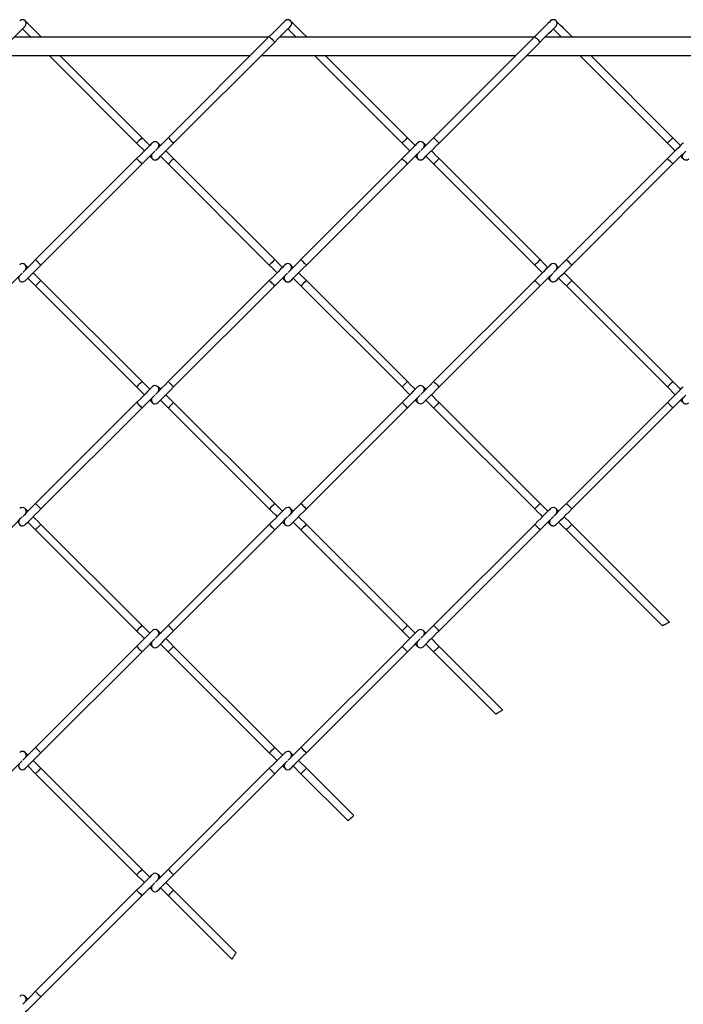
# Model space of a CAD drawing. Extents: x 0.2 to 16.8, y 0.2 to 10.8.
# Drawn here: x 8.6 to 8.7, y 8.8 to 9.1 of the extents above; entities that cross this region are included whole.
import ezdxf

# ---------------------------------------------------------------- set-up
doc = ezdxf.new("R2010")
doc.units = 0
doc.header["$MEASUREMENT"] = 0
doc.linetypes.add('SLD-SOLID', pattern=[0])
doc.layers.get('0').update_dxf_attribs({"linetype": 'CONTINUOUS'})

msp = doc.modelspace()

# ---------------------------------------------------------------- linework, layer by layer
at = {"color": 7, "linetype": 'SLD-SOLID'}
for p, q in [((8.62226, 9.05418), (8.56747, 9.05418)), ((8.5734, 9.05418), (8.57325, 9.05432)), ((8.6224, 9.05432), (8.60065, 9.03257)), ((8.60181, 9.0314), (8.62357, 9.05316)), ((8.67937, 9.05418), (8.62459, 9.05418)), ((8.63051, 9.05418), (8.63037, 9.05432)), ((8.67952, 9.05432), (8.65776, 9.03257)), ((8.65892, 9.0314), (8.68068, 9.05316)), ((8.73648, 9.05418), (8.6817, 9.05418)), ((8.68762, 9.05418), (8.68748, 9.05432)), ((8.56354, 9.05024), (8.61832, 9.05024)), ((8.57501, 9.05024), (8.59385, 9.0314)), ((8.59501, 9.03257), (8.57734, 9.05024)), ((8.62065, 9.05024), (8.67543, 9.05024)), ((8.63212, 9.05024), (8.65096, 9.0314)), ((8.65212, 9.03257), (8.63445, 9.05024)), ((8.67776, 9.05024), (8.73255, 9.05024)), ((8.68923, 9.05024), (8.70807, 9.0314)), ((8.70924, 9.03257), (8.69156, 9.05024)), ((8.59668, 9.0309), (8.59501, 9.03257)), ((8.7109, 9.0309), (8.70924, 9.03257)), ((8.59385, 9.0314), (8.59551, 9.02974)), ((8.59898, 9.0309), (8.59841, 9.03147)), ((8.70807, 9.0314), (8.70974, 9.02974)), ((8.59385, 9.02808), (8.57209, 9.00632)), ((8.59668, 9.02858), (8.59725, 9.028)), ((8.62357, 9.00632), (8.60181, 9.02808)), ((8.65096, 9.02808), (8.6292, 9.00632)), ((8.65379, 9.02858), (8.65436, 9.028)), ((8.68068, 9.00632), (8.65892, 9.02808)), ((8.70807, 9.02808), (8.68632, 9.00632)), ((8.57325, 9.00515), (8.59501, 9.02691)), ((8.60065, 9.02691), (8.6224, 9.00515)), ((8.63037, 9.00515), (8.65212, 9.02691)), ((8.65776, 9.02691), (8.67952, 9.00515)), ((8.68748, 9.00515), (8.70924, 9.02691)), ((8.57043, 9.00466), (8.56985, 9.00523)), ((8.62754, 9.00466), (8.62697, 9.00523)), ((8.68465, 9.00466), (8.68408, 9.00523)), ((8.57043, 9.00233), (8.57209, 9.00067)), ((8.62523, 9.00233), (8.6258, 9.00175)), ((8.62754, 9.00233), (8.6292, 9.00067)), ((8.63037, 9.00183), (8.62871, 9.00349)), ((8.57209, 9.00067), (8.59385, 8.97891)), ((8.59501, 8.98007), (8.57325, 9.00183)), ((8.6224, 9.00183), (8.60065, 8.98007)), ((8.60181, 8.97891), (8.62357, 9.00067)), ((8.6292, 9.00067), (8.65096, 8.97891)), ((8.65212, 8.98007), (8.63037, 9.00183)), ((8.67952, 9.00183), (8.65776, 8.98007)), ((8.65892, 8.97891), (8.68068, 9.00067)), ((8.68632, 9.00067), (8.70807, 8.97891)), ((8.70924, 8.98007), (8.68748, 9.00183)), ((8.59668, 8.97841), (8.59501, 8.98007)), ((8.59898, 8.97841), (8.59841, 8.97898)), ((8.7109, 8.97841), (8.70924, 8.98007)), ((8.59385, 8.97891), (8.59551, 8.97725)), ((8.70807, 8.97891), (8.70974, 8.97725)), ((8.59385, 8.97558), (8.57209, 8.95383)), ((8.59668, 8.97608), (8.59725, 8.97551)), ((8.62357, 8.95383), (8.60181, 8.97558)), ((8.65096, 8.97558), (8.6292, 8.95383)), ((8.65379, 8.97608), (8.65436, 8.97551)), ((8.68068, 8.95383), (8.65892, 8.97558)), ((8.70807, 8.97558), (8.68632, 8.95383)), ((8.57325, 8.95266), (8.59501, 8.97442)), ((8.60065, 8.97442), (8.6224, 8.95266)), ((8.63037, 8.95266), (8.65212, 8.97442)), ((8.65776, 8.97442), (8.67952, 8.95266)), ((8.68748, 8.95266), (8.70924, 8.97442)), ((8.57043, 8.95216), (8.56985, 8.95274)), ((8.62754, 8.95216), (8.62697, 8.95274)), ((8.68465, 8.95216), (8.68408, 8.95274)), ((8.57043, 8.94984), (8.57209, 8.94818)), ((8.59501, 8.92758), (8.57325, 8.94934)), ((8.6224, 8.94934), (8.60065, 8.92758)), ((8.62523, 8.94984), (8.6258, 8.94926)), ((8.62754, 8.94984), (8.6292, 8.94818)), ((8.63037, 8.94934), (8.62871, 8.951)), ((8.65212, 8.92758), (8.63037, 8.94934)), ((8.67952, 8.94934), (8.65776, 8.92758)), ((8.70853, 8.92829), (8.68748, 8.94934)), ((8.57209, 8.94818), (8.59385, 8.92642)), ((8.60181, 8.92642), (8.62357, 8.94818)), ((8.6292, 8.94818), (8.65096, 8.92642)), ((8.65892, 8.92642), (8.68068, 8.94818)), ((8.68632, 8.94818), (8.70697, 8.92752)), ((8.59385, 8.92642), (8.59551, 8.92475)), ((8.59668, 8.92592), (8.59501, 8.92758)), ((8.59385, 8.92309), (8.57209, 8.90133)), ((8.57325, 8.90017), (8.59501, 8.92193)), ((8.59668, 8.92359), (8.59725, 8.92302)), ((8.60065, 8.92193), (8.6224, 8.90017)), ((8.62357, 8.90133), (8.60181, 8.92309)), ((8.65096, 8.92309), (8.6292, 8.90133)), ((8.63037, 8.90017), (8.65212, 8.92193)), ((8.65379, 8.92359), (8.65436, 8.92302)), ((8.65776, 8.92193), (8.67117, 8.90852)), ((8.67263, 8.90938), (8.65892, 8.92309)), ((8.57043, 8.89967), (8.56985, 8.90025)), ((8.62754, 8.89967), (8.62697, 8.90025)), ((8.63037, 8.89685), (8.62871, 8.89851)), ((8.57043, 8.89734), (8.57209, 8.89568)), ((8.59501, 8.87509), (8.57325, 8.89685)), ((8.6224, 8.89685), (8.60065, 8.87509)), ((8.62523, 8.89734), (8.6258, 8.89677)), ((8.62754, 8.89734), (8.6292, 8.89568)), ((8.64057, 8.88665), (8.63037, 8.89685)), ((8.57209, 8.89568), (8.59385, 8.87393)), ((8.60181, 8.87393), (8.62357, 8.89568)), ((8.6292, 8.89568), (8.63934, 8.88554)), ((8.59385, 8.87393), (8.59551, 8.87226)), ((8.59668, 8.87343), (8.59501, 8.87509)), ((8.59668, 8.8711), (8.59725, 8.87053)), ((8.59385, 8.8706), (8.57209, 8.84884)), ((8.57325, 8.84768), (8.59501, 8.86943)), ((8.60065, 8.86943), (8.61434, 8.85575)), ((8.61526, 8.85715), (8.60181, 8.8706)), ((8.57043, 8.84718), (8.56985, 8.84775))]:
    msp.add_line(p, q, dxfattribs=at)
at = {"color": 8, "linetype": 'SLD-SOLID'}
msp.add_line((8.57325, 9.05432), (8.57311, 9.05418), dxfattribs=at)
at = {"color": 7, "linetype": 'SLD-SOLID', "flags": 128}
for points in [[(8.57325, 9.05432), (8.57259, 9.05499), (8.57195, 9.05562), (8.57137, 9.05621), (8.57085, 9.05673), (8.57043, 9.05715), (8.57011, 9.05746), (8.56992, 9.05766), (8.56985, 9.05772)], [(8.6258, 9.05772), (8.62574, 9.05766), (8.62554, 9.05746), (8.62523, 9.05715), (8.62481, 9.05673), (8.62429, 9.05621), (8.6237, 9.05562), (8.62307, 9.05499), (8.6224, 9.05432)], [(8.63037, 9.05432), (8.6297, 9.05499), (8.62907, 9.05562), (8.62848, 9.05621), (8.62796, 9.05673), (8.62754, 9.05715), (8.62723, 9.05746), (8.62703, 9.05766), (8.62697, 9.05772)], [(8.68292, 9.05772), (8.68285, 9.05766), (8.68266, 9.05746), (8.68234, 9.05715), (8.68192, 9.05673), (8.6814, 9.05621), (8.68082, 9.05562), (8.68018, 9.05499), (8.67952, 9.05432)], [(8.68748, 9.05432), (8.68682, 9.05499), (8.68618, 9.05562), (8.68559, 9.05621), (8.68508, 9.05673), (8.68465, 9.05715), (8.68434, 9.05746), (8.68414, 9.05766), (8.68408, 9.05772)], [(8.56646, 9.05316), (8.56712, 9.05382), (8.56776, 9.05446), (8.56834, 9.05505), (8.56886, 9.05556), (8.56928, 9.05599), (8.5696, 9.0563), (8.56979, 9.05649), (8.56985, 9.05656)], [(8.56927, 9.05598), (8.56969, 9.05556), (8.5702, 9.05505), (8.57079, 9.05446), (8.57107, 9.05418)], [(8.62357, 9.05316), (8.62423, 9.05382), (8.62487, 9.05446), (8.62546, 9.05505), (8.62597, 9.05556), (8.62639, 9.05599), (8.62671, 9.0563), (8.6269, 9.05649), (8.62697, 9.05656)], [(8.62639, 9.05598), (8.6268, 9.05556), (8.62731, 9.05505), (8.6279, 9.05446), (8.62818, 9.05418)], [(8.68068, 9.05316), (8.68134, 9.05382), (8.68198, 9.05446), (8.68257, 9.05505), (8.68308, 9.05556), (8.68351, 9.05599), (8.68382, 9.0563), (8.68401, 9.05649), (8.68408, 9.05656)], [(8.6835, 9.05598), (8.68391, 9.05556), (8.68443, 9.05505), (8.68501, 9.05446), (8.6853, 9.05418)], [(8.60065, 9.03257), (8.59998, 9.0319), (8.59935, 9.03127), (8.59876, 9.03068), (8.59824, 9.03016), (8.59789, 9.02981)], [(8.65379, 9.0309), (8.65342, 9.03127), (8.65279, 9.0319), (8.65212, 9.03257)], [(8.65776, 9.03257), (8.6571, 9.0319), (8.65646, 9.03127), (8.65587, 9.03068), (8.65536, 9.03016), (8.655, 9.02981)], [(8.59725, 9.03147), (8.59718, 9.03141), (8.59699, 9.03122), (8.59667, 9.0309), (8.59625, 9.03048), (8.59574, 9.02996), (8.59515, 9.02938), (8.59451, 9.02874), (8.59385, 9.02808)], [(8.59841, 9.028), (8.59848, 9.02807), (8.59867, 9.02826), (8.59898, 9.02858), (8.59941, 9.029), (8.59992, 9.02951), (8.60051, 9.0301), (8.60115, 9.03074), (8.60181, 9.0314)], [(8.65436, 9.03147), (8.65429, 9.03141), (8.6541, 9.03122), (8.65379, 9.0309), (8.65336, 9.03048), (8.65285, 9.02996), (8.65226, 9.02938), (8.65162, 9.02874), (8.65096, 9.02808)], [(8.65096, 9.0314), (8.65162, 9.03074), (8.65226, 9.0301), (8.65262, 9.02974)], [(8.6561, 9.0309), (8.65578, 9.03122), (8.65559, 9.03141), (8.65552, 9.03147)], [(8.65552, 9.028), (8.65559, 9.02807), (8.65578, 9.02826), (8.6561, 9.02858), (8.65652, 9.029), (8.65703, 9.02951), (8.65762, 9.0301), (8.65826, 9.03074), (8.65892, 9.0314)], [(8.71147, 9.03147), (8.71141, 9.03141), (8.71121, 9.03122), (8.7109, 9.0309), (8.71048, 9.03048), (8.70996, 9.02996), (8.70937, 9.02938), (8.70874, 9.02874), (8.70807, 9.02808)], [(8.59501, 9.02691), (8.59567, 9.02757), (8.59631, 9.02821), (8.5969, 9.0288), (8.59742, 9.02932), (8.59777, 9.02967)], [(8.59898, 9.02858), (8.59935, 9.02821), (8.59998, 9.02757), (8.60065, 9.02691)], [(8.60181, 9.02808), (8.60115, 9.02874), (8.60051, 9.02938), (8.60015, 9.02974)], [(8.65212, 9.02691), (8.65279, 9.02757), (8.65342, 9.02821), (8.65401, 9.0288), (8.65453, 9.02932), (8.65488, 9.02967)], [(8.6561, 9.02858), (8.65646, 9.02821), (8.6571, 9.02757), (8.65776, 9.02691)], [(8.65892, 9.02808), (8.65826, 9.02874), (8.65762, 9.02938), (8.65726, 9.02974)], [(8.70924, 9.02691), (8.7099, 9.02757), (8.71054, 9.02821), (8.71112, 9.0288), (8.71164, 9.02932), (8.71199, 9.02967)], [(8.7109, 9.02858), (8.71121, 9.02826), (8.71141, 9.02807), (8.71147, 9.028)], [(8.57209, 9.00632), (8.57143, 9.00565), (8.57079, 9.00502), (8.5702, 9.00443), (8.56969, 9.00391), (8.56933, 9.00355)], [(8.56985, 9.00175), (8.56992, 9.00182), (8.57011, 9.00201), (8.57043, 9.00233), (8.57085, 9.00275), (8.57137, 9.00327), (8.57195, 9.00385), (8.57259, 9.00449), (8.57325, 9.00515)], [(8.6258, 9.00523), (8.62574, 9.00517), (8.62554, 9.00497), (8.62523, 9.00466), (8.62481, 9.00424), (8.62429, 9.00372), (8.6237, 9.00313), (8.62307, 9.00249), (8.6224, 9.00183)], [(8.6224, 9.00515), (8.62307, 9.00449), (8.6237, 9.00385), (8.62406, 9.00349)], [(8.62523, 9.00466), (8.62487, 9.00502), (8.62423, 9.00565), (8.62357, 9.00632)], [(8.6292, 9.00632), (8.62854, 9.00565), (8.6279, 9.00502), (8.62731, 9.00443), (8.6268, 9.00391), (8.62644, 9.00355)], [(8.62697, 9.00175), (8.62703, 9.00182), (8.62723, 9.00201), (8.62754, 9.00233), (8.62796, 9.00275), (8.62848, 9.00327), (8.62907, 9.00385), (8.6297, 9.00449), (8.63037, 9.00515)], [(8.68292, 9.00523), (8.68285, 9.00517), (8.68266, 9.00497), (8.68234, 9.00466), (8.68192, 9.00424), (8.6814, 9.00372), (8.68082, 9.00313), (8.68018, 9.00249), (8.67952, 9.00183)], [(8.67952, 9.00515), (8.68018, 9.00449), (8.68082, 9.00385), (8.68118, 9.00349)], [(8.68234, 9.00466), (8.68198, 9.00502), (8.68134, 9.00565), (8.68068, 9.00632)], [(8.68632, 9.00632), (8.68565, 9.00565), (8.68501, 9.00502), (8.68443, 9.00443), (8.68391, 9.00391), (8.68355, 9.00355)], [(8.68408, 9.00175), (8.68414, 9.00182), (8.68434, 9.00201), (8.68465, 9.00233), (8.68508, 9.00275), (8.68559, 9.00327), (8.68618, 9.00385), (8.68682, 9.00449), (8.68748, 9.00515)], [(8.56646, 9.00067), (8.56712, 9.00133), (8.56776, 9.00197), (8.56834, 9.00256), (8.56886, 9.00307), (8.56922, 9.00343)], [(8.57325, 9.00183), (8.57259, 9.00249), (8.57195, 9.00313), (8.57159, 9.00349)], [(8.62357, 9.00067), (8.62423, 9.00133), (8.62487, 9.00197), (8.62546, 9.00256), (8.62597, 9.00307), (8.62633, 9.00343)], [(8.68068, 9.00067), (8.68134, 9.00133), (8.68198, 9.00197), (8.68257, 9.00256), (8.68308, 9.00307), (8.68344, 9.00343)], [(8.68234, 9.00233), (8.68234, 9.00233), (8.68266, 9.00201), (8.68285, 9.00182), (8.68292, 9.00175)], [(8.68465, 9.00233), (8.68501, 9.00197), (8.68565, 9.00133), (8.68632, 9.00067)], [(8.68748, 9.00183), (8.68682, 9.00249), (8.68618, 9.00313), (8.68582, 9.00349)], [(8.59725, 8.97898), (8.59718, 8.97892), (8.59699, 8.97872), (8.59667, 8.97841), (8.59625, 8.97799), (8.59574, 8.97747), (8.59515, 8.97688), (8.59451, 8.97625), (8.59385, 8.97558)], [(8.60065, 8.98007), (8.59998, 8.97941), (8.59935, 8.97877), (8.59876, 8.97819), (8.59824, 8.97767), (8.59789, 8.97732)], [(8.65436, 8.97898), (8.65429, 8.97892), (8.6541, 8.97872), (8.65379, 8.97841), (8.65336, 8.97799), (8.65285, 8.97747), (8.65226, 8.97688), (8.65162, 8.97625), (8.65096, 8.97558)], [(8.65379, 8.97841), (8.65342, 8.97877), (8.65279, 8.97941), (8.65212, 8.98007)], [(8.65776, 8.98007), (8.6571, 8.97941), (8.65646, 8.97877), (8.65587, 8.97819), (8.65536, 8.97767), (8.655, 8.97732)], [(8.6561, 8.97841), (8.65578, 8.97872), (8.65559, 8.97892), (8.65552, 8.97898)], [(8.71147, 8.97898), (8.71141, 8.97892), (8.71121, 8.97872), (8.7109, 8.97841), (8.71048, 8.97799), (8.70996, 8.97747), (8.70937, 8.97688), (8.70874, 8.97625), (8.70807, 8.97558)], [(8.59501, 8.97442), (8.59567, 8.97508), (8.59631, 8.97572), (8.5969, 8.97631), (8.59742, 8.97682), (8.59777, 8.97718)], [(8.59841, 8.97551), (8.59848, 8.97558), (8.59867, 8.97577), (8.59898, 8.97608), (8.59941, 8.97651), (8.59992, 8.97702), (8.60051, 8.97761), (8.60115, 8.97825), (8.60181, 8.97891)], [(8.60181, 8.97558), (8.60115, 8.97625), (8.60051, 8.97688), (8.60015, 8.97725)], [(8.65096, 8.97891), (8.65162, 8.97825), (8.65226, 8.97761), (8.65262, 8.97725)], [(8.65212, 8.97442), (8.65279, 8.97508), (8.65342, 8.97572), (8.65401, 8.97631), (8.65453, 8.97682), (8.65488, 8.97718)], [(8.65552, 8.97551), (8.65559, 8.97558), (8.65578, 8.97577), (8.6561, 8.97608), (8.65652, 8.97651), (8.65703, 8.97702), (8.65762, 8.97761), (8.65826, 8.97825), (8.65892, 8.97891)], [(8.65892, 8.97558), (8.65826, 8.97625), (8.65762, 8.97688), (8.65726, 8.97725)], [(8.70924, 8.97442), (8.7099, 8.97508), (8.71054, 8.97572), (8.71112, 8.97631), (8.71164, 8.97682), (8.71199, 8.97718)], [(8.59898, 8.97608), (8.59935, 8.97572), (8.59998, 8.97508), (8.60065, 8.97442)], [(8.6561, 8.97608), (8.65646, 8.97572), (8.6571, 8.97508), (8.65776, 8.97442)], [(8.7109, 8.97608), (8.71121, 8.97577), (8.71141, 8.97558), (8.71147, 8.97551)], [(8.57209, 8.95383), (8.57143, 8.95316), (8.57079, 8.95252), (8.5702, 8.95194), (8.56969, 8.95142), (8.56933, 8.95106)], [(8.62523, 8.95216), (8.62487, 8.95252), (8.62423, 8.95316), (8.62357, 8.95383)], [(8.6292, 8.95383), (8.62854, 8.95316), (8.6279, 8.95252), (8.62731, 8.95194), (8.6268, 8.95142), (8.62644, 8.95106)], [(8.68234, 8.95216), (8.68198, 8.95252), (8.68134, 8.95316), (8.68068, 8.95383)], [(8.68632, 8.95383), (8.68565, 8.95316), (8.68501, 8.95252), (8.68443, 8.95194), (8.68391, 8.95142), (8.68355, 8.95106)], [(8.56985, 8.94926), (8.56992, 8.94933), (8.57011, 8.94952), (8.57043, 8.94984), (8.57085, 8.95026), (8.57137, 8.95077), (8.57195, 8.95136), (8.57259, 8.952), (8.57325, 8.95266)], [(8.6258, 8.95274), (8.62574, 8.95267), (8.62554, 8.95248), (8.62523, 8.95217), (8.62481, 8.95174), (8.62429, 8.95123), (8.6237, 8.95064), (8.62307, 8.95), (8.6224, 8.94934)], [(8.6224, 8.95266), (8.62307, 8.952), (8.6237, 8.95136), (8.62406, 8.951)], [(8.62697, 8.94926), (8.62703, 8.94933), (8.62723, 8.94952), (8.62754, 8.94984), (8.62796, 8.95026), (8.62848, 8.95077), (8.62907, 8.95136), (8.6297, 8.952), (8.63037, 8.95266)], [(8.68292, 8.95274), (8.68285, 8.95267), (8.68266, 8.95248), (8.68234, 8.95217), (8.68192, 8.95174), (8.6814, 8.95123), (8.68082, 8.95064), (8.68018, 8.95), (8.67952, 8.94934)], [(8.67952, 8.95266), (8.68018, 8.952), (8.68082, 8.95136), (8.68118, 8.951)], [(8.68408, 8.94926), (8.68414, 8.94933), (8.68434, 8.94952), (8.68465, 8.94984), (8.68508, 8.95026), (8.68559, 8.95077), (8.68618, 8.95136), (8.68682, 8.952), (8.68748, 8.95266)], [(8.56646, 8.94818), (8.56712, 8.94884), (8.56776, 8.94948), (8.56834, 8.95006), (8.56886, 8.95058), (8.56922, 8.95094)], [(8.57325, 8.94934), (8.57259, 8.95), (8.57195, 8.95064), (8.57159, 8.951)], [(8.62357, 8.94818), (8.62423, 8.94884), (8.62487, 8.94948), (8.62546, 8.95006), (8.62597, 8.95058), (8.62633, 8.95094)], [(8.68068, 8.94818), (8.68134, 8.94884), (8.68198, 8.94948), (8.68257, 8.95006), (8.68308, 8.95058), (8.68344, 8.95094)], [(8.68234, 8.94984), (8.68234, 8.94984), (8.68266, 8.94952), (8.68285, 8.94933), (8.68292, 8.94926)], [(8.68465, 8.94984), (8.68501, 8.94948), (8.68565, 8.94884), (8.68632, 8.94818)], [(8.68748, 8.94934), (8.68682, 8.95), (8.68618, 8.95064), (8.68582, 8.951)], [(8.59725, 8.92649), (8.59718, 8.92642), (8.59699, 8.92623), (8.59667, 8.92592), (8.59625, 8.92549), (8.59574, 8.92498), (8.59515, 8.92439), (8.59451, 8.92375), (8.59385, 8.92309)], [(8.60065, 8.92758), (8.59998, 8.92692), (8.59935, 8.92628), (8.59876, 8.92569), (8.59824, 8.92518), (8.59789, 8.92483)], [(8.59898, 8.92592), (8.59867, 8.92623), (8.59848, 8.92642), (8.59841, 8.92649)], [(8.59841, 8.92302), (8.59848, 8.92308), (8.59867, 8.92328), (8.59898, 8.92359), (8.59941, 8.92401), (8.59992, 8.92453), (8.60051, 8.92512), (8.60115, 8.92575), (8.60181, 8.92642)], [(8.65436, 8.92649), (8.65429, 8.92642), (8.6541, 8.92623), (8.65379, 8.92592), (8.65336, 8.92549), (8.65285, 8.92498), (8.65226, 8.92439), (8.65162, 8.92375), (8.65096, 8.92309)], [(8.65096, 8.92642), (8.65162, 8.92575), (8.65226, 8.92512), (8.65262, 8.92475)], [(8.65379, 8.92592), (8.65342, 8.92628), (8.65279, 8.92692), (8.65212, 8.92758)], [(8.65776, 8.92758), (8.6571, 8.92692), (8.65646, 8.92628), (8.65587, 8.92569), (8.65536, 8.92518), (8.655, 8.92483)], [(8.6561, 8.92592), (8.65578, 8.92623), (8.65559, 8.92642), (8.65552, 8.92649)], [(8.65552, 8.92302), (8.65559, 8.92308), (8.65578, 8.92328), (8.6561, 8.92359), (8.65652, 8.92401), (8.65703, 8.92453), (8.65762, 8.92512), (8.65826, 8.92575), (8.65892, 8.92642)], [(8.59501, 8.92193), (8.59567, 8.92259), (8.59631, 8.92323), (8.5969, 8.92382), (8.59742, 8.92433), (8.59777, 8.92468)], [(8.60181, 8.92309), (8.60115, 8.92375), (8.60051, 8.92439), (8.60015, 8.92475)], [(8.65212, 8.92193), (8.65279, 8.92259), (8.65342, 8.92323), (8.65401, 8.92382), (8.65453, 8.92433), (8.65488, 8.92468)], [(8.65892, 8.92309), (8.65826, 8.92375), (8.65762, 8.92439), (8.65726, 8.92475)], [(8.59898, 8.92359), (8.59935, 8.92323), (8.59998, 8.92259), (8.60065, 8.92193)], [(8.6561, 8.92359), (8.65646, 8.92323), (8.6571, 8.92259), (8.65776, 8.92193)], [(8.57209, 8.90133), (8.57143, 8.90067), (8.57079, 8.90003), (8.5702, 8.89944), (8.56969, 8.89893), (8.56933, 8.89857)], [(8.62523, 8.89967), (8.62487, 8.90003), (8.62423, 8.90067), (8.62357, 8.90133)], [(8.6292, 8.90133), (8.62854, 8.90067), (8.6279, 8.90003), (8.62731, 8.89944), (8.6268, 8.89893), (8.62644, 8.89857)], [(8.56646, 8.89568), (8.56712, 8.89635), (8.56776, 8.89698), (8.56834, 8.89757), (8.56886, 8.89809), (8.56922, 8.89845)], [(8.56985, 8.89677), (8.56992, 8.89684), (8.57011, 8.89703), (8.57043, 8.89734), (8.57085, 8.89777), (8.57137, 8.89828), (8.57195, 8.89887), (8.57259, 8.89951), (8.57325, 8.90017)], [(8.57325, 8.89685), (8.57259, 8.89751), (8.57195, 8.89815), (8.57159, 8.89851)], [(8.6258, 8.90025), (8.62574, 8.90018), (8.62554, 8.89999), (8.62523, 8.89967), (8.62481, 8.89925), (8.62429, 8.89874), (8.6237, 8.89815), (8.62307, 8.89751), (8.6224, 8.89685)], [(8.6224, 8.90017), (8.62307, 8.89951), (8.6237, 8.89887), (8.62406, 8.89851)], [(8.62357, 8.89568), (8.62423, 8.89635), (8.62487, 8.89698), (8.62546, 8.89757), (8.62597, 8.89809), (8.62633, 8.89845)], [(8.62697, 8.89677), (8.62703, 8.89684), (8.62723, 8.89703), (8.62754, 8.89734), (8.62796, 8.89777), (8.62848, 8.89828), (8.62907, 8.89887), (8.6297, 8.89951), (8.63037, 8.90017)], [(8.59725, 8.874), (8.59718, 8.87393), (8.59699, 8.87374), (8.59667, 8.87343), (8.59625, 8.873), (8.59574, 8.87249), (8.59515, 8.8719), (8.59451, 8.87126), (8.59385, 8.8706)], [(8.60065, 8.87509), (8.59998, 8.87443), (8.59935, 8.87379), (8.59876, 8.8732), (8.59824, 8.87269), (8.59789, 8.87233)], [(8.59898, 8.87343), (8.59867, 8.87374), (8.59848, 8.87393), (8.59841, 8.874)], [(8.59841, 8.87053), (8.59848, 8.87059), (8.59867, 8.87079), (8.59898, 8.8711), (8.59941, 8.87152), (8.59992, 8.87204), (8.60051, 8.87262), (8.60115, 8.87326), (8.60181, 8.87393)], [(8.59501, 8.86943), (8.59567, 8.8701), (8.59631, 8.87074), (8.5969, 8.87132), (8.59742, 8.87184), (8.59777, 8.87219)], [(8.59898, 8.8711), (8.59935, 8.87074), (8.59998, 8.8701), (8.60065, 8.86943)], [(8.60181, 8.8706), (8.60115, 8.87126), (8.60051, 8.8719), (8.60015, 8.87226)], [(8.57209, 8.84884), (8.57143, 8.84818), (8.57079, 8.84754), (8.5702, 8.84695), (8.56969, 8.84644), (8.56933, 8.84608)], [(8.56985, 8.84428), (8.56992, 8.84434), (8.57011, 8.84454), (8.57043, 8.84485), (8.57085, 8.84527), (8.57137, 8.84579), (8.57195, 8.84638), (8.57259, 8.84701), (8.57325, 8.84768)]]:
    msp.add_lwpolyline(points, dxfattribs=at)
at = {"color": 8, "linetype": 'SLD-SOLID', "flags": 128}
for points in [[(8.6224, 9.05432), (8.62245, 9.05428), (8.62257, 9.05415), (8.62276, 9.05396), (8.62299, 9.05374), (8.62321, 9.05352), (8.6234, 9.05333), (8.62352, 9.0532), (8.62357, 9.05316)], [(8.63037, 9.05432), (8.63032, 9.05428), (8.63022, 9.05418)], [(8.67952, 9.05432), (8.67956, 9.05428), (8.67969, 9.05415), (8.67988, 9.05396), (8.6801, 9.05374)], [(8.6801, 9.05374), (8.68032, 9.05352), (8.68051, 9.05333), (8.68064, 9.0532), (8.68068, 9.05316)], [(8.68748, 9.05432), (8.68743, 9.05428), (8.68733, 9.05418)], [(8.59501, 9.03257), (8.59497, 9.03252), (8.59484, 9.0324), (8.59465, 9.03221), (8.59443, 9.03198), (8.59421, 9.03176), (8.59402, 9.03157), (8.59389, 9.03145), (8.59385, 9.0314), (8.59385, 9.0314)], [(8.60065, 9.03257), (8.60069, 9.03252), (8.60082, 9.0324), (8.60101, 9.03221), (8.60123, 9.03198), (8.60145, 9.03176), (8.60164, 9.03157), (8.60177, 9.03145), (8.60181, 9.0314)], [(8.65212, 9.03257), (8.65208, 9.03252), (8.65195, 9.0324), (8.65176, 9.03221), (8.65154, 9.03198), (8.65132, 9.03176), (8.65113, 9.03157), (8.651, 9.03145), (8.65096, 9.0314)], [(8.65776, 9.03257), (8.6578, 9.03252), (8.65793, 9.0324), (8.65812, 9.03221), (8.65834, 9.03198)], [(8.65834, 9.03198), (8.65856, 9.03176), (8.65875, 9.03157), (8.65888, 9.03145), (8.65892, 9.0314)], [(8.70924, 9.03257), (8.70919, 9.03252), (8.70907, 9.0324), (8.70888, 9.03221), (8.70865, 9.03198), (8.70843, 9.03176), (8.70824, 9.03157), (8.70812, 9.03145), (8.70807, 9.0314), (8.70807, 9.0314)], [(8.59385, 9.02808), (8.59389, 9.02803), (8.59402, 9.0279), (8.59421, 9.02772), (8.59443, 9.02749), (8.59465, 9.02727), (8.59484, 9.02708), (8.59497, 9.02696), (8.59501, 9.02691)], [(8.60181, 9.02808), (8.60177, 9.02803), (8.60164, 9.0279), (8.60145, 9.02772), (8.60123, 9.02749), (8.60101, 9.02727), (8.60082, 9.02708), (8.60069, 9.02696), (8.60065, 9.02691)], [(8.65096, 9.02808), (8.651, 9.02803), (8.65113, 9.0279), (8.65132, 9.02772), (8.65154, 9.02749)], [(8.65892, 9.02808), (8.65888, 9.02803), (8.65875, 9.0279), (8.65856, 9.02772), (8.65834, 9.02749), (8.65812, 9.02727), (8.65793, 9.02708), (8.6578, 9.02696), (8.65776, 9.02691), (8.65776, 9.02691)], [(8.70807, 9.02808), (8.70812, 9.02803), (8.70824, 9.0279), (8.70843, 9.02772), (8.70865, 9.02749), (8.70888, 9.02727), (8.70907, 9.02708), (8.70919, 9.02696), (8.70924, 9.02691)], [(8.65154, 9.02749), (8.65176, 9.02727), (8.65195, 9.02708), (8.65208, 9.02696), (8.65212, 9.02691)], [(8.57209, 9.00632), (8.57213, 9.00627), (8.57226, 9.00615), (8.57245, 9.00596), (8.57267, 9.00574), (8.57289, 9.00551), (8.57308, 9.00532), (8.57321, 9.0052), (8.57325, 9.00515), (8.57325, 9.00515)], [(8.62357, 9.00632), (8.62352, 9.00627), (8.6234, 9.00615), (8.62321, 9.00596), (8.62299, 9.00574), (8.62276, 9.00551), (8.62257, 9.00532), (8.62245, 9.0052), (8.6224, 9.00515)], [(8.6292, 9.00632), (8.62925, 9.00627), (8.62937, 9.00615), (8.62956, 9.00596), (8.62978, 9.00574)], [(8.62978, 9.00574), (8.63001, 9.00551), (8.6302, 9.00532), (8.63032, 9.0052), (8.63037, 9.00515)], [(8.68068, 9.00632), (8.68064, 9.00627), (8.68051, 9.00615), (8.68032, 9.00596), (8.6801, 9.00574), (8.67988, 9.00551), (8.67969, 9.00532), (8.67956, 9.0052), (8.67952, 9.00515)], [(8.68632, 9.00632), (8.68636, 9.00627), (8.68649, 9.00615), (8.68667, 9.00596), (8.6869, 9.00574), (8.68712, 9.00551), (8.68731, 9.00532), (8.68743, 9.0052), (8.68748, 9.00515), (8.68748, 9.00515)], [(8.57325, 9.00183), (8.57321, 9.00179), (8.57308, 9.00166), (8.57289, 9.00147), (8.57267, 9.00125), (8.57245, 9.00103), (8.57226, 9.00084), (8.57213, 9.00071), (8.57209, 9.00067), (8.57209, 9.00067)], [(8.6224, 9.00183), (8.62245, 9.00179), (8.62257, 9.00166), (8.62276, 9.00147), (8.62299, 9.00125), (8.62321, 9.00103), (8.6234, 9.00084), (8.62352, 9.00071), (8.62357, 9.00067)], [(8.63037, 9.00183), (8.63032, 9.00179), (8.6302, 9.00166), (8.63001, 9.00147), (8.62978, 9.00125), (8.62956, 9.00103), (8.62937, 9.00084), (8.62925, 9.00071), (8.6292, 9.00067), (8.6292, 9.00067)], [(8.67952, 9.00183), (8.67956, 9.00179), (8.67969, 9.00166), (8.67988, 9.00147), (8.6801, 9.00125)], [(8.6801, 9.00125), (8.68032, 9.00103), (8.68051, 9.00084), (8.68064, 9.00071), (8.68068, 9.00067)], [(8.68748, 9.00183), (8.68743, 9.00179), (8.68731, 9.00166), (8.68712, 9.00147), (8.6869, 9.00125), (8.68667, 9.00103), (8.68649, 9.00084), (8.68636, 9.00071), (8.68632, 9.00067)], [(8.59501, 8.98007), (8.59497, 8.98003), (8.59484, 8.9799), (8.59465, 8.97972), (8.59443, 8.97949), (8.59421, 8.97927), (8.59402, 8.97908), (8.59389, 8.97895), (8.59385, 8.97891)], [(8.60065, 8.98007), (8.60069, 8.98003), (8.60082, 8.9799), (8.60101, 8.97972), (8.60123, 8.97949), (8.60145, 8.97927), (8.60164, 8.97908), (8.60177, 8.97895), (8.60181, 8.97891)], [(8.65212, 8.98007), (8.65208, 8.98003), (8.65195, 8.9799), (8.65176, 8.97972), (8.65154, 8.97949), (8.65132, 8.97927), (8.65113, 8.97908), (8.651, 8.97895), (8.65096, 8.97891)], [(8.65776, 8.98007), (8.6578, 8.98003), (8.65793, 8.9799), (8.65812, 8.97972), (8.65834, 8.97949)], [(8.65834, 8.97949), (8.65856, 8.97927), (8.65875, 8.97908), (8.65888, 8.97895), (8.65892, 8.97891)], [(8.70924, 8.98007), (8.70919, 8.98003), (8.70907, 8.9799), (8.70888, 8.97972), (8.70865, 8.97949), (8.70843, 8.97927), (8.70824, 8.97908), (8.70812, 8.97895), (8.70807, 8.97891)], [(8.59385, 8.97558), (8.59389, 8.97554), (8.59402, 8.97541), (8.59421, 8.97522), (8.59443, 8.975), (8.59465, 8.97478), (8.59484, 8.97459), (8.59497, 8.97446), (8.59501, 8.97442), (8.59501, 8.97442)], [(8.60181, 8.97558), (8.60177, 8.97554), (8.60164, 8.97541), (8.60145, 8.97522), (8.60123, 8.975), (8.60101, 8.97478), (8.60082, 8.97459), (8.60069, 8.97446), (8.60065, 8.97442), (8.60065, 8.97442)], [(8.65096, 8.97558), (8.651, 8.97554), (8.65113, 8.97541), (8.65132, 8.97522), (8.65154, 8.975)], [(8.65154, 8.975), (8.65176, 8.97478), (8.65195, 8.97459), (8.65208, 8.97446), (8.65212, 8.97442)], [(8.65892, 8.97558), (8.65888, 8.97554), (8.65875, 8.97541), (8.65856, 8.97522), (8.65834, 8.975), (8.65812, 8.97478), (8.65793, 8.97459), (8.6578, 8.97446), (8.65776, 8.97442), (8.65776, 8.97442)], [(8.70807, 8.97558), (8.70812, 8.97554), (8.70824, 8.97541), (8.70843, 8.97522), (8.70865, 8.975), (8.70888, 8.97478), (8.70907, 8.97459), (8.70919, 8.97446), (8.70924, 8.97442), (8.70924, 8.97442)], [(8.57209, 8.95383), (8.57213, 8.95378), (8.57226, 8.95366), (8.57245, 8.95347), (8.57267, 8.95324), (8.57289, 8.95302), (8.57308, 8.95283), (8.57321, 8.95271), (8.57325, 8.95266), (8.57325, 8.95266)], [(8.62357, 8.95383), (8.62352, 8.95378), (8.6234, 8.95366), (8.62321, 8.95347), (8.62299, 8.95324), (8.62276, 8.95302), (8.62257, 8.95283), (8.62245, 8.95271), (8.6224, 8.95266), (8.6224, 8.95266)], [(8.6292, 8.95383), (8.62925, 8.95378), (8.62937, 8.95366), (8.62956, 8.95347), (8.62978, 8.95324)], [(8.68068, 8.95383), (8.68064, 8.95378), (8.68051, 8.95366), (8.68032, 8.95347), (8.6801, 8.95324), (8.67988, 8.95302), (8.67969, 8.95283), (8.67956, 8.95271), (8.67952, 8.95266)], [(8.68632, 8.95383), (8.68636, 8.95378), (8.68649, 8.95366), (8.68667, 8.95347), (8.6869, 8.95324), (8.68712, 8.95302), (8.68731, 8.95283), (8.68743, 8.95271), (8.68748, 8.95266), (8.68748, 8.95266)], [(8.62978, 8.95324), (8.63001, 8.95302), (8.6302, 8.95283), (8.63032, 8.95271), (8.63037, 8.95266)], [(8.57325, 8.94934), (8.57321, 8.94929), (8.57308, 8.94917), (8.57289, 8.94898), (8.57267, 8.94876), (8.57245, 8.94853), (8.57226, 8.94835), (8.57213, 8.94822), (8.57209, 8.94818)], [(8.6224, 8.94934), (8.62245, 8.94929), (8.62257, 8.94917), (8.62276, 8.94898), (8.62299, 8.94876), (8.62321, 8.94853), (8.6234, 8.94835), (8.62352, 8.94822), (8.62357, 8.94818)], [(8.63037, 8.94934), (8.63032, 8.94929), (8.6302, 8.94917), (8.63001, 8.94898), (8.62978, 8.94876), (8.62956, 8.94853), (8.62937, 8.94835), (8.62925, 8.94822), (8.6292, 8.94818), (8.6292, 8.94818)], [(8.67952, 8.94934), (8.67956, 8.94929), (8.67969, 8.94917), (8.67988, 8.94898), (8.6801, 8.94876)], [(8.68748, 8.94934), (8.68743, 8.94929), (8.68731, 8.94917), (8.68712, 8.94898), (8.6869, 8.94876), (8.68667, 8.94853), (8.68649, 8.94835), (8.68636, 8.94822), (8.68632, 8.94818), (8.68632, 8.94818)], [(8.6801, 8.94876), (8.68032, 8.94853), (8.68051, 8.94835), (8.68064, 8.94822), (8.68068, 8.94818)], [(8.59501, 8.92758), (8.59497, 8.92754), (8.59484, 8.92741), (8.59465, 8.92722), (8.59443, 8.927), (8.59421, 8.92678), (8.59402, 8.92659), (8.59389, 8.92646), (8.59385, 8.92642), (8.59385, 8.92642)], [(8.60065, 8.92758), (8.60069, 8.92754), (8.60082, 8.92741), (8.60101, 8.92722), (8.60123, 8.927), (8.60145, 8.92678), (8.60164, 8.92659), (8.60177, 8.92646), (8.60181, 8.92642)], [(8.65212, 8.92758), (8.65208, 8.92754), (8.65195, 8.92741), (8.65176, 8.92722), (8.65154, 8.927), (8.65132, 8.92678), (8.65113, 8.92659), (8.651, 8.92646), (8.65096, 8.92642)], [(8.65776, 8.92758), (8.6578, 8.92754), (8.65793, 8.92741), (8.65812, 8.92722), (8.65834, 8.927)], [(8.65834, 8.927), (8.65856, 8.92678), (8.65875, 8.92659), (8.65888, 8.92646), (8.65892, 8.92642)], [(8.59385, 8.92309), (8.59389, 8.92305), (8.59402, 8.92292), (8.59421, 8.92273), (8.59443, 8.92251), (8.59465, 8.92229), (8.59484, 8.9221), (8.59497, 8.92197), (8.59501, 8.92193)], [(8.60181, 8.92309), (8.60177, 8.92305), (8.60164, 8.92292), (8.60145, 8.92273), (8.60123, 8.92251), (8.60101, 8.92229), (8.60082, 8.9221), (8.60069, 8.92197), (8.60065, 8.92193)], [(8.65096, 8.92309), (8.651, 8.92305), (8.65113, 8.92292), (8.65132, 8.92273), (8.65154, 8.92251)], [(8.65154, 8.92251), (8.65176, 8.92229), (8.65195, 8.9221), (8.65208, 8.92197), (8.65212, 8.92193)], [(8.65892, 8.92309), (8.65888, 8.92305), (8.65875, 8.92292), (8.65856, 8.92273), (8.65834, 8.92251), (8.65812, 8.92229), (8.65793, 8.9221), (8.6578, 8.92197), (8.65776, 8.92193)], [(8.57209, 8.90133), (8.57213, 8.90129), (8.57226, 8.90116), (8.57245, 8.90097), (8.57267, 8.90075), (8.57289, 8.90053), (8.57308, 8.90034), (8.57321, 8.90021), (8.57325, 8.90017), (8.57325, 8.90017)], [(8.62357, 8.90133), (8.62352, 8.90129), (8.6234, 8.90116), (8.62321, 8.90097), (8.62299, 8.90075), (8.62276, 8.90053), (8.62257, 8.90034), (8.62245, 8.90021), (8.6224, 8.90017), (8.6224, 8.90017)], [(8.6292, 8.90133), (8.62925, 8.90129), (8.62937, 8.90116), (8.62956, 8.90097), (8.62978, 8.90075)], [(8.62978, 8.90075), (8.63001, 8.90053), (8.6302, 8.90034), (8.63032, 8.90021), (8.63037, 8.90017)], [(8.57325, 8.89685), (8.57321, 8.8968), (8.57308, 8.89668), (8.57289, 8.89649), (8.57267, 8.89626), (8.57245, 8.89604), (8.57226, 8.89585), (8.57213, 8.89573), (8.57209, 8.89568), (8.57209, 8.89568)], [(8.6224, 8.89685), (8.62245, 8.8968), (8.62257, 8.89668), (8.62276, 8.89649), (8.62299, 8.89626), (8.62321, 8.89604), (8.6234, 8.89585), (8.62352, 8.89573), (8.62357, 8.89568), (8.62357, 8.89568)], [(8.63037, 8.89685), (8.63032, 8.8968), (8.6302, 8.89668), (8.63001, 8.89649), (8.62978, 8.89626), (8.62956, 8.89604), (8.62937, 8.89585), (8.62925, 8.89573), (8.6292, 8.89568)], [(8.59501, 8.87509), (8.59497, 8.87505), (8.59484, 8.87492), (8.59465, 8.87473), (8.59443, 8.87451), (8.59421, 8.87429), (8.59402, 8.8741), (8.59389, 8.87397), (8.59385, 8.87393), (8.59385, 8.87393)], [(8.60065, 8.87509), (8.60069, 8.87505), (8.60082, 8.87492), (8.60101, 8.87473), (8.60123, 8.87451), (8.60145, 8.87429), (8.60164, 8.8741), (8.60177, 8.87397), (8.60181, 8.87393)], [(8.59385, 8.8706), (8.59389, 8.87055), (8.59402, 8.87043), (8.59421, 8.87024), (8.59443, 8.87002), (8.59465, 8.86979), (8.59484, 8.8696), (8.59497, 8.86948), (8.59501, 8.86943), (8.59501, 8.86943)], [(8.60181, 8.8706), (8.60177, 8.87055), (8.60164, 8.87043), (8.60145, 8.87024), (8.60123, 8.87002), (8.60101, 8.86979), (8.60082, 8.8696), (8.60069, 8.86948), (8.60065, 8.86943), (8.60065, 8.86943)], [(8.57209, 8.84884), (8.57213, 8.8488), (8.57226, 8.84867), (8.57245, 8.84848), (8.57267, 8.84826), (8.57289, 8.84804), (8.57308, 8.84785), (8.57321, 8.84772), (8.57325, 8.84768), (8.57325, 8.84768)]]:
    msp.add_lwpolyline(points, dxfattribs=at)
at = {"color": 7, "linetype": 'SLD-SOLID'}
for centre, start, end in [((8.56927, 9.05714), 45, 135), ((8.56927, 9.05714), 315, 45), ((8.62639, 9.05714), 315, 135), ((8.6835, 9.05714), 45, 135), ((8.6835, 9.05714), 315, 45), ((8.59783, 9.03089), 325.7217, 135), ((8.65494, 9.03089), 45, 135), ((8.65494, 9.03089), 325.7217, 45), ((8.59783, 9.02859), 145.7217, 315), ((8.65494, 9.02859), 145.7217, 225), ((8.65494, 9.02859), 225, 315), ((8.71205, 9.02859), 145.7217, 315), ((8.56927, 9.00465), 45, 135), ((8.56927, 9.00465), 324.3735, 45), ((8.62639, 9.00465), 324.3735, 135), ((8.6835, 9.00465), 45, 135), ((8.6835, 9.00465), 324.3735, 45), ((8.56927, 9.00234), 144.3735, 315), ((8.62639, 9.00234), 144.3735, 225), ((8.6835, 9.00234), 144.3735, 315), ((8.62639, 9.00234), 225, 315), ((8.59783, 8.9784), 325.7217, 135), ((8.65494, 8.9784), 45, 135), ((8.65494, 8.9784), 325.7217, 45), ((8.59783, 8.97609), 145.7217, 315), ((8.65494, 8.97609), 145.7217, 225), ((8.65494, 8.97609), 225, 315), ((8.71205, 8.97609), 145.7217, 315), ((8.56927, 8.95216), 45, 135), ((8.56927, 8.95216), 324.3735, 45), ((8.62639, 8.95216), 324.3735, 135), ((8.6835, 8.95216), 45, 135), ((8.6835, 8.95216), 324.3735, 45), ((8.56927, 8.94984), 144.3735, 315), ((8.62639, 8.94984), 144.3735, 225), ((8.6835, 8.94984), 144.3735, 315), ((8.62639, 8.94984), 225, 315), ((8.59783, 8.92591), 325.7217, 135), ((8.65494, 8.92591), 45, 135), ((8.65494, 8.92591), 325.7217, 45), ((8.59783, 8.9236), 145.7217, 315), ((8.65494, 8.9236), 145.7217, 225), ((8.65494, 8.9236), 225, 315), ((8.56927, 8.89966), 45, 135), ((8.56927, 8.89966), 324.3735, 45), ((8.62639, 8.89966), 324.3735, 135), ((8.56927, 8.89735), 144.3735, 315), ((8.62639, 8.89735), 144.3735, 225), ((8.62639, 8.89735), 225, 315), ((8.59783, 8.87342), 325.7217, 135), ((8.59783, 8.87111), 145.7217, 315), ((8.56927, 8.84717), 45, 135), ((8.56927, 8.84717), 324.3735, 45)]:
    msp.add_arc(centre, 0.000823, start, end, dxfattribs=at)
for points, knots in [([(8.70852, 8.92828), (8.70852, 8.92829), (8.70853, 8.92829), (8.70845, 8.92825), (8.7083, 8.92818), (8.70809, 8.92807), (8.70783, 8.92795), (8.70756, 8.92781), (8.7073, 8.92768), (8.7071, 8.92759), (8.70699, 8.92753), (8.70698, 8.92753), (8.70698, 8.92752)], [0, 0, 0, 0, 0.049398, 0.14838, 0.248932, 0.353815, 0.464204, 0.57913, 0.695417, 0.808895, 0.91672, 1, 1, 1, 1]), ([(8.67262, 8.90937), (8.67263, 8.90937), (8.67263, 8.90938), (8.67256, 8.90934), (8.67242, 8.90926), (8.67222, 8.90914), (8.67198, 8.909), (8.67173, 8.90885), (8.67149, 8.90871), (8.6713, 8.9086), (8.67119, 8.90853), (8.67118, 8.90852), (8.67117, 8.90852)], [0, 0, 0, 0, 0.044449, 0.146736, 0.249898, 0.355711, 0.464889, 0.576742, 0.689316, 0.800268, 0.908002, 1, 1, 1, 1]), ([(8.64056, 8.88664), (8.64056, 8.88664), (8.64057, 8.88665), (8.64051, 8.8866), (8.64039, 8.88649), (8.64022, 8.88634), (8.64002, 8.88616), (8.63981, 8.88597), (8.63962, 8.88579), (8.63946, 8.88565), (8.63936, 8.88556), (8.63935, 8.88555), (8.63934, 8.88554)], [0, 0, 0, 0, 0.037236, 0.144377, 0.251559, 0.358878, 0.466373, 0.573987, 0.681583, 0.789101, 0.896494, 1, 1, 1, 1]), ([(8.61525, 8.85715), (8.61525, 8.85715), (8.61525, 8.85716), (8.61521, 8.85709), (8.61512, 8.85695), (8.61499, 8.85676), (8.61484, 8.85653), (8.61468, 8.85628), (8.61454, 8.85606), (8.61442, 8.85588), (8.61435, 8.85576), (8.61434, 8.85575), (8.61434, 8.85575)], [0, 0, 0, 0, 0.041778, 0.145855, 0.250444, 0.35669, 0.465106, 0.575369, 0.686269, 0.79624, 0.90404, 1, 1, 1, 1])]:
    msp.add_open_spline(points, degree=3, knots=knots, dxfattribs=at)

doc.saveas('drawing.dxf')
